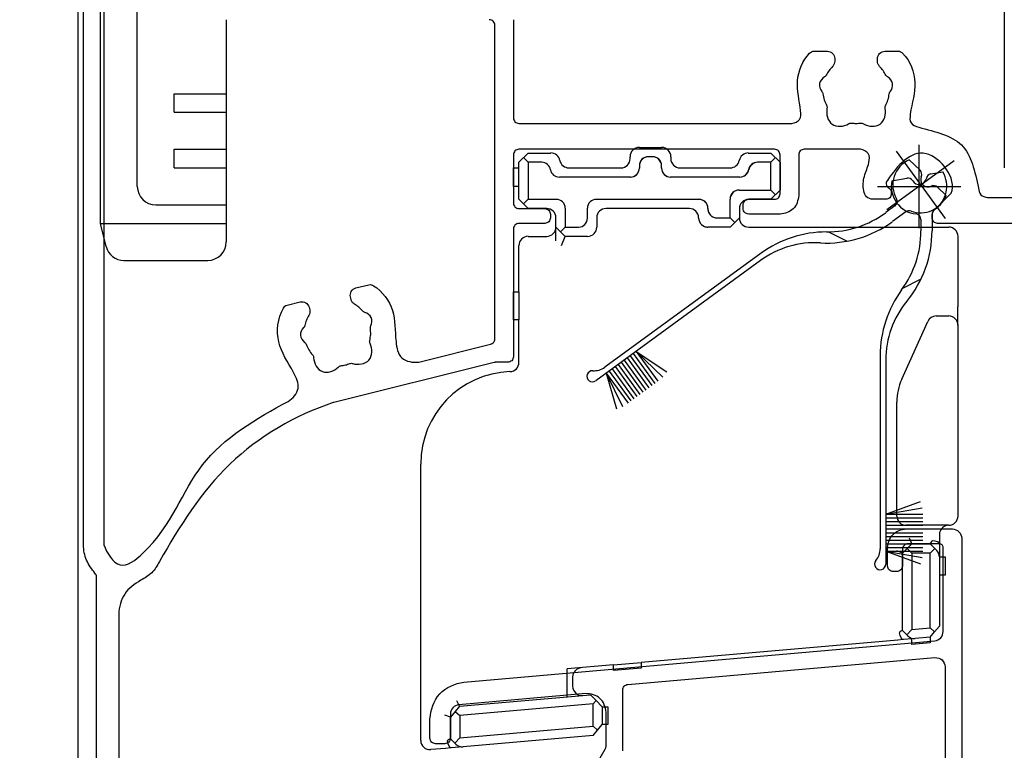
# Model space of a CAD drawing. Extents: x -424 to 186, y -4 to 301.
# Drawn here: x -327 to -309, y 212 to 225 of the extents above; entities that cross this region are included whole.
import ezdxf

# ---------------------------------------------------------------- set-up
doc = ezdxf.new("R2010")
doc.units = 0
doc.linetypes.add('DASHED', pattern=[19.05, 12.7, -6.35])
doc.layers.get('0').update_dxf_attribs({"linetype": 'CONTINUOUS'})
doc.layers.get('DEFPOINTS').update_dxf_attribs({"linetype": 'CONTINUOUS'})
doc.layers.add('TV', color=7, linetype='CONTINUOUS')
doc.styles.add('MX_DIMTXSTY_4', font='txt.shx', dxfattribs={"width": 1.1, "bigfont": 'extfont.shx'})
doc.styles.add('MX_NOTE_STANDARD', font='txt.shx', dxfattribs={"bigfont": 'extfont.shx'})
doc.dimstyles.new('MX_DIMSTYLE_TV', dxfattribs={"dimtxt": 2.5, "dimasz": 2.5, "dimexe": 1, "dimexo": 0, "dimgap": 1, "dimtad": 1, "dimlfac": 3, "dimdsep": 46, "dimtxsty": 'MX_NOTE_STANDARD', "dimblk1": 'OPEN30', "dimblk2": 'OPEN30', "dimsah": 1, "dimcen": 2.5, "dimadec": 0, "dimazin": 0, "dimtfac": 1, "dimtmove": 0, "dimatfit": 3, "dimldrblk": 'OPEN30', "dimfxl": 1, "dimtzin": 0, "dimarcsym": 0})

# ---------------------------------------------------------------- blocks, each defined once
blk = doc.blocks.new('_DOTSMALL')
at = {"color": 0, "linetype": 'ByBlock', "lineweight": -2, "const_width": 0.5}
blk.add_lwpolyline([(-0.0625, 0, 1), (0.0625, 0, 1)], format="xyb", close=True, dxfattribs=at)
blk = doc.blocks.new('*D4')
at = {"layer": 'DEFPOINTS', "color": 0}
for p in [(-336.946, 229.697), (-324.961, 229.697), (-336.946, 206.364)]:
    blk.add_point(p, dxfattribs=at)
at = {"layer": 'TV', "color": 0, "linetype": 'Continuous', "lineweight": -2}
for p, q in [((-324.961, 229.697), (-337.422, 229.697)), ((-336.946, 206.364), (-336.946, 229.697)), ((-336.946, 206.364), (-337.422, 206.364))]:
    blk.add_line(p, q, dxfattribs=at)
at = {"layer": 'TV', "color": 0, "lineweight": -2, "xscale": 2.32, "yscale": 2.32, "zscale": 2.32}
for p, rotation in [((-336.946, 229.697), 90), ((-336.946, 206.364), 270)]:
    blk.add_blockref('_DOTSMALL', p, dxfattribs=dict(at, rotation=rotation))
at = {"layer": 'TV', "color": 0, "linetype": 'Continuous', "insert": (-339.196, 218.03), "char_height": 2.5, "attachment_point": 5, "rotation": 90, "line_spacing_factor": 0.9, "style": 'MX_DIMTXSTY_4'}
blk.add_mtext('\\A1;70', dxfattribs=at)
blk = doc.blocks.new('_OPEN30')
at = {"color": 0, "linetype": 'ByBlock', "lineweight": -2}
for p, q in [((-1, 0.267949), (0, 0)), ((0, 0), (-1, -0.267949)), ((0, 0), (-1, 0))]:
    blk.add_line(p, q, dxfattribs=at)
blk = doc.blocks.new('*D26')
at = {"layer": 'DEFPOINTS', "color": 0}
for p in [(-325.559, 265.382), (-303.892, 264.958), (-303.892, 222.362)]:
    blk.add_point(p, dxfattribs=at)
at = {"layer": 'TV', "color": 0, "linetype": 'Continuous', "lineweight": -2}
for p, q in [((-303.892, 222.362), (-303.892, 265.958)), ((-325.559, 265.382), (-325.559, 263.958)), ((-325.559, 264.958), (-303.892, 264.958))]:
    blk.add_line(p, q, dxfattribs=at)
at = {"layer": 'TV', "color": 0, "lineweight": -2, "xscale": 2.32, "yscale": 2.32, "zscale": 2.32, "rotation": 180}
blk.add_blockref('_DOTSMALL', (-325.559, 264.958), dxfattribs=at)
at = {"layer": 'TV', "color": 0, "lineweight": -2, "xscale": 2.32, "yscale": 2.32, "zscale": 2.32}
blk.add_blockref('_DOTSMALL', (-303.892, 264.958), dxfattribs=at)
at = {"layer": 'TV', "color": 0, "linetype": 'Continuous', "insert": (-314.726, 267.208), "char_height": 2.5, "attachment_point": 5, "line_spacing_factor": 0.9}
blk.add_mtext('\\A1;65', dxfattribs=at)

msp = doc.modelspace()

# ---------------------------------------------------------------- linework, layer by layer
at = {"layer": 'TV', "color": 7, "linetype": 'Continuous'}
for p, q in [((-325.559, 173.197), (-325.559, 229.03)), ((-325.159, 229.03), (-325.159, 221.364)), ((-324.492, 222.03), (-324.492, 225.697)), ((-308.892, 225.364), (-308.892, 222.364)), ((-322.892, 225.03), (-322.892, 221.03)), ((-323.826, 223.697), (-322.892, 223.697)), ((-323.826, 223.364), (-323.826, 223.697)), ((-323.826, 223.364), (-322.892, 223.364)), ((-323.826, 222.697), (-322.892, 222.697)), ((-323.826, 222.364), (-323.826, 222.697)), ((-315.459, 222.73), (-315.059, 222.73)), ((-315.459, 222.73), (-315.059, 222.73)), ((-315.459, 222.73), (-315.059, 222.73)), ((-310.426, 221.28), (-310.426, 222.78)), ((-317.459, 222.63), (-317.626, 222.464)), ((-317.459, 222.63), (-317.626, 222.464)), ((-317.459, 222.63), (-317.626, 222.464)), ((-317.542, 222.547), (-317.459, 222.464)), ((-317.542, 222.547), (-317.459, 222.464)), ((-317.542, 222.547), (-317.459, 222.464)), ((-317.459, 222.63), (-317.052, 222.63)), ((-317.459, 222.63), (-317.052, 222.63)), ((-317.459, 222.63), (-317.052, 222.63)), ((-315.626, 222.53), (-315.626, 222.564)), ((-315.626, 222.53), (-315.626, 222.564)), ((-315.626, 222.53), (-315.626, 222.564)), ((-315.221, 222.564), (-315.297, 222.564)), ((-315.221, 222.564), (-315.297, 222.564)), ((-315.226, 222.564), (-315.292, 222.564)), ((-314.892, 222.564), (-314.892, 222.53)), ((-314.892, 222.564), (-314.892, 222.53)), ((-314.892, 222.564), (-314.892, 222.53)), ((-313.499, 222.63), (-313.092, 222.63)), ((-313.499, 222.63), (-313.092, 222.63)), ((-313.499, 222.63), (-313.092, 222.63)), ((-312.926, 222.464), (-313.092, 222.63)), ((-312.926, 222.464), (-313.092, 222.63)), ((-312.926, 222.464), (-313.092, 222.63)), ((-313.092, 222.464), (-313.009, 222.547)), ((-313.092, 222.464), (-313.009, 222.547)), ((-313.092, 222.464), (-313.009, 222.547)), ((-310.841, 222.661), (-309.957, 221.449)), ((-323.826, 222.364), (-322.892, 222.364)), ((-317.726, 222.03), (-317.726, 222.364)), ((-317.726, 222.364), (-317.626, 222.364)), ((-317.726, 222.03), (-317.726, 222.364)), ((-317.726, 222.364), (-317.626, 222.364)), ((-317.726, 222.03), (-317.726, 222.364)), ((-317.726, 222.364), (-317.626, 222.364)), ((-317.626, 221.797), (-317.626, 222.464)), ((-317.626, 221.797), (-317.626, 222.464)), ((-317.626, 221.797), (-317.626, 222.464)), ((-317.459, 222.464), (-317.459, 221.797)), ((-317.216, 222.464), (-317.459, 222.464)), ((-317.459, 222.464), (-317.459, 221.797)), ((-317.216, 222.464), (-317.459, 222.464)), ((-317.459, 222.464), (-317.459, 221.797)), ((-317.216, 222.464), (-317.459, 222.464)), ((-316.726, 222.364), (-315.792, 222.364)), ((-316.726, 222.364), (-315.792, 222.364)), ((-316.726, 222.364), (-315.792, 222.364)), ((-315.459, 222.402), (-315.459, 222.359)), ((-315.459, 222.402), (-315.459, 222.359)), ((-315.459, 222.397), (-315.459, 222.364)), ((-315.059, 222.359), (-315.059, 222.402)), ((-315.059, 222.359), (-315.059, 222.402)), ((-315.059, 222.364), (-315.059, 222.397)), ((-314.726, 222.364), (-313.826, 222.364)), ((-314.726, 222.364), (-313.826, 222.364)), ((-314.726, 222.364), (-313.826, 222.364)), ((-313.662, 222.498), (-313.662, 222.497)), ((-313.662, 222.498), (-313.662, 222.497)), ((-313.662, 222.498), (-313.662, 222.497)), ((-313.092, 222.464), (-313.335, 222.464)), ((-313.092, 222.464), (-313.335, 222.464)), ((-313.092, 222.464), (-313.326, 222.464)), ((-313.092, 221.964), (-313.092, 222.464)), ((-313.092, 221.964), (-313.092, 222.464)), ((-313.092, 221.964), (-313.092, 222.464)), ((-312.926, 222.464), (-312.926, 221.964)), ((-312.926, 222.464), (-312.926, 221.964)), ((-312.926, 222.464), (-312.926, 221.964)), ((-311.005, 221.613), (-309.793, 222.497)), ((-310.607, 222.51), (-310.409, 222.319)), ((-315.621, 222.197), (-316.897, 222.197)), ((-315.621, 222.197), (-316.897, 222.197)), ((-315.626, 222.197), (-316.897, 222.197)), ((-313.654, 222.197), (-314.897, 222.197)), ((-313.654, 222.197), (-314.897, 222.197)), ((-313.652, 222.197), (-314.892, 222.197)), ((-310.916, 222.13), (-310.645, 222.178)), ((-310.213, 222.254), (-310, 222.292)), ((-317.626, 222.03), (-317.726, 222.03)), ((-317.626, 222.03), (-317.726, 222.03)), ((-317.626, 222.03), (-317.726, 222.03)), ((-311.176, 222.03), (-309.676, 222.03)), ((-310.093, 222.016), (-309.936, 221.865)), ((-313.664, 221.964), (-313.092, 221.964)), ((-313.664, 221.964), (-313.092, 221.964)), ((-313.659, 221.964), (-313.092, 221.964)), ((-313.092, 221.964), (-313.009, 221.88)), ((-313.092, 221.797), (-312.926, 221.964)), ((-313.092, 221.964), (-313.009, 221.88)), ((-313.092, 221.797), (-312.926, 221.964)), ((-313.092, 221.964), (-313.009, 221.88)), ((-313.092, 221.797), (-312.926, 221.964)), ((-324.159, 221.697), (-322.892, 221.697)), ((-317.626, 221.797), (-317.459, 221.63)), ((-317.626, 221.797), (-317.459, 221.63)), ((-317.626, 221.797), (-317.459, 221.63)), ((-317.542, 221.714), (-317.459, 221.797)), ((-317.542, 221.714), (-317.459, 221.797)), ((-317.542, 221.714), (-317.459, 221.797)), ((-317.459, 221.797), (-316.954, 221.797)), ((-317.459, 221.797), (-316.954, 221.797)), ((-317.459, 221.797), (-316.954, 221.797)), ((-317.126, 221.63), (-317.459, 221.63)), ((-317.126, 221.63), (-317.459, 221.63)), ((-317.126, 221.63), (-317.459, 221.63)), ((-316.792, 221.635), (-316.792, 221.297)), ((-316.792, 221.635), (-316.792, 221.297)), ((-316.792, 221.635), (-316.792, 221.297)), ((-316.392, 221.459), (-316.392, 221.635)), ((-316.392, 221.459), (-316.392, 221.635)), ((-316.392, 221.459), (-316.392, 221.635)), ((-316.231, 221.797), (-314.387, 221.797)), ((-316.231, 221.797), (-314.387, 221.797)), ((-316.231, 221.797), (-314.392, 221.797)), ((-314.559, 221.63), (-316.059, 221.63)), ((-314.559, 221.63), (-316.059, 221.63)), ((-314.559, 221.63), (-316.059, 221.63)), ((-314.226, 221.635), (-314.226, 221.625)), ((-314.226, 221.635), (-314.226, 221.625)), ((-314.226, 221.635), (-314.226, 221.625)), ((-313.826, 221.464), (-313.826, 221.802)), ((-313.826, 221.464), (-313.826, 221.802)), ((-313.826, 221.464), (-313.826, 221.797)), ((-313.659, 221.63), (-313.659, 221.464)), ((-313.659, 221.63), (-313.659, 221.464)), ((-313.659, 221.63), (-313.659, 221.464)), ((-313.092, 221.797), (-313.492, 221.797)), ((-313.092, 221.797), (-313.492, 221.797)), ((-313.092, 221.797), (-313.492, 221.797)), ((-310.861, 221.677), (-311.025, 221.557)), ((-316.959, 221.297), (-316.959, 221.464)), ((-316.959, 221.297), (-316.959, 221.464)), ((-316.959, 221.297), (-316.959, 221.464)), ((-316.226, 221.464), (-316.226, 221.297)), ((-316.226, 221.464), (-316.226, 221.297)), ((-316.226, 221.464), (-316.226, 221.297)), ((-314.064, 221.464), (-313.826, 221.464)), ((-314.064, 221.464), (-313.826, 221.464)), ((-313.742, 221.38), (-313.826, 221.464)), ((-313.742, 221.38), (-313.826, 221.464)), ((-313.742, 221.38), (-313.659, 221.464)), ((-313.742, 221.38), (-313.659, 221.464)), ((-310.664, 221.573), (-310.907, 221.395)), ((-310.192, 221.531), (-310.192, 221.23)), ((-325.159, 221.364), (-322.892, 221.364)), ((-325.159, 221.364), (-325.056, 220.949)), ((-316.959, 221.297), (-316.792, 221.13)), ((-316.959, 221.052), (-316.959, 221.297)), ((-316.959, 221.297), (-316.792, 221.13)), ((-316.959, 221.052), (-316.959, 221.297)), ((-316.959, 221.297), (-316.792, 221.13)), ((-316.959, 221.052), (-316.959, 221.297)), ((-316.876, 221.214), (-316.792, 221.297)), ((-316.876, 221.214), (-316.792, 221.297)), ((-316.876, 221.214), (-316.792, 221.297)), ((-316.792, 221.297), (-316.554, 221.297)), ((-316.792, 221.297), (-316.554, 221.297)), ((-316.792, 221.297), (-316.554, 221.297)), ((-313.826, 221.297), (-314.226, 221.297)), ((-313.826, 221.297), (-314.226, 221.297)), ((-313.826, 221.297), (-313.742, 221.38)), ((-313.826, 221.297), (-313.742, 221.38)), ((-313.492, 221.297), (-309.892, 221.297)), ((-313.492, 221.297), (-309.892, 221.297)), ((-313.492, 221.297), (-309.892, 221.297)), ((-310.392, 221.434), (-310.392, 221.23)), ((-317.459, 221.13), (-317.126, 221.13)), ((-317.459, 221.13), (-317.126, 221.13)), ((-317.459, 221.13), (-317.126, 221.13)), ((-316.861, 220.964), (-316.792, 221.13)), ((-316.861, 220.964), (-316.792, 221.13)), ((-316.861, 220.964), (-316.792, 221.13)), ((-316.392, 221.13), (-316.792, 221.13)), ((-316.392, 221.13), (-316.792, 221.13)), ((-316.392, 221.13), (-316.792, 221.13)), ((-312.053, 221.211), (-311.72, 221.044)), ((-309.726, 221.13), (-309.726, 219.864)), ((-309.726, 221.13), (-309.726, 219.864)), ((-309.726, 221.13), (-309.726, 219.864)), ((-317.626, 220.13), (-317.626, 220.964)), ((-317.626, 220.13), (-317.626, 220.964)), ((-317.626, 220.13), (-317.626, 220.964)), ((-313.27, 220.826), (-316.08, 218.775)), ((-324.732, 220.697), (-323.226, 220.697)), ((-313.279, 220.696), (-316.245, 218.531)), ((-310.719, 220.196), (-310.388, 220.367)), ((-317.726, 219.63), (-317.726, 220.13)), ((-317.726, 220.13), (-317.626, 220.13)), ((-317.726, 219.63), (-317.726, 220.13)), ((-317.726, 220.13), (-317.626, 220.13)), ((-317.726, 219.63), (-317.726, 220.13)), ((-317.726, 220.13), (-317.626, 220.13)), ((-317.626, 220.13), (-317.626, 219.63)), ((-317.626, 220.13), (-317.626, 219.63)), ((-317.626, 220.13), (-317.626, 219.63)), ((-309.726, 219.53), (-309.726, 219.864)), ((-309.726, 219.53), (-309.726, 219.864)), ((-309.726, 219.53), (-309.726, 219.864)), ((-310.118, 219.697), (-309.892, 219.697)), ((-310.118, 219.697), (-309.892, 219.697)), ((-310.118, 219.697), (-309.892, 219.697)), ((-317.626, 219.63), (-317.726, 219.63)), ((-317.626, 219.63), (-317.726, 219.63)), ((-317.626, 219.63), (-317.726, 219.63)), ((-317.626, 218.862), (-317.626, 219.63)), ((-317.626, 218.862), (-317.626, 219.63)), ((-317.626, 218.862), (-317.626, 219.63)), ((-310.738, 218.559), (-310.27, 219.599)), ((-310.738, 218.559), (-310.27, 219.599)), ((-310.738, 218.559), (-310.27, 219.599)), ((-309.726, 219.53), (-309.726, 216.097)), ((-309.726, 219.53), (-309.726, 216.097)), ((-309.726, 219.53), (-309.726, 216.097)), ((-315.626, 218.983), (-315.233, 218.444)), ((-315.572, 219.022), (-315.179, 218.483)), ((-315.518, 219.061), (-315.125, 218.523)), ((-315.518, 219.061), (-314.964, 218.69)), ((-315.518, 219.061), (-315.037, 218.599)), ((-311.126, 218.986), (-311.126, 215.507)), ((-315.841, 218.825), (-315.448, 218.287)), ((-315.787, 218.865), (-315.394, 218.326)), ((-315.733, 218.904), (-315.34, 218.365)), ((-315.68, 218.943), (-315.286, 218.405)), ((-311.026, 218.903), (-311.026, 215.23)), ((-316.056, 218.668), (-315.663, 218.13)), ((-316.056, 218.668), (-315.871, 218.028)), ((-316.056, 218.668), (-315.763, 218.07)), ((-316.003, 218.707), (-315.61, 218.169)), ((-315.949, 218.747), (-315.556, 218.208)), ((-315.895, 218.786), (-315.502, 218.248)), ((-310.826, 216.097), (-310.826, 218.149)), ((-310.826, 216.097), (-310.826, 218.149)), ((-310.826, 216.097), (-310.826, 218.149)), ((-319.392, 212.058), (-319.392, 217.03)), ((-319.392, 212.058), (-319.392, 217.03)), ((-319.392, 212.058), (-319.392, 217.03)), ((-311.026, 216.13), (-310.399, 216.358)), ((-311.026, 216.13), (-310.369, 216.246)), ((-311.026, 216.13), (-310.359, 216.13)), ((-311.026, 216.064), (-310.359, 216.064)), ((-311.026, 215.997), (-310.359, 215.997)), ((-311.026, 215.93), (-310.359, 215.93)), ((-311.026, 215.864), (-310.359, 215.864)), ((-311.026, 215.797), (-310.359, 215.797)), ((-310.659, 215.93), (-310.666, 215.93)), ((-310.659, 215.93), (-310.666, 215.93)), ((-310.659, 215.93), (-310.666, 215.93)), ((-309.892, 215.93), (-310.659, 215.93)), ((-309.892, 215.93), (-310.659, 215.93)), ((-309.892, 215.93), (-310.659, 215.93)), ((-311.026, 215.73), (-310.359, 215.73)), ((-311.026, 215.664), (-310.359, 215.664)), ((-310.559, 215.597), (-310.6, 215.697)), ((-310.559, 215.597), (-310.6, 215.697)), ((-310.559, 215.597), (-310.6, 215.697)), ((-310.059, 215.764), (-310.059, 215.697)), ((-310.059, 215.764), (-310.059, 215.697)), ((-310.059, 215.764), (-310.059, 215.697)), ((-310.059, 215.697), (-310.059, 215.597)), ((-310.059, 215.697), (-310.059, 215.597)), ((-310.059, 215.697), (-310.059, 215.597)), ((-311.026, 215.597), (-310.359, 215.597)), ((-311.026, 215.53), (-310.359, 215.53)), ((-311.026, 215.464), (-310.359, 215.464)), ((-311.026, 215.464), (-310.399, 215.236)), ((-311.026, 215.464), (-310.369, 215.348)), ((-310.726, 215.43), (-310.826, 215.472)), ((-310.726, 215.43), (-310.826, 215.472)), ((-310.726, 215.43), (-310.826, 215.472)), ((-310.642, 215.514), (-310.726, 215.43)), ((-310.642, 215.514), (-310.726, 215.43)), ((-310.642, 215.514), (-310.726, 215.43)), ((-310.726, 214.039), (-310.726, 215.43)), ((-310.726, 214.039), (-310.726, 215.43)), ((-310.726, 214.039), (-310.726, 215.43)), ((-310.559, 215.597), (-310.642, 215.514)), ((-310.559, 215.597), (-310.642, 215.514)), ((-310.559, 215.597), (-310.642, 215.514)), ((-310.559, 215.43), (-310.642, 215.514)), ((-310.559, 215.43), (-310.642, 215.514)), ((-310.559, 215.43), (-310.642, 215.514)), ((-310.559, 215.597), (-310.226, 215.597)), ((-310.559, 215.597), (-310.226, 215.597)), ((-310.559, 215.597), (-310.226, 215.597)), ((-310.226, 215.43), (-310.559, 215.43)), ((-310.559, 215.43), (-310.559, 214.054)), ((-310.226, 215.43), (-310.559, 215.43)), ((-310.559, 215.43), (-310.559, 214.054)), ((-310.226, 215.43), (-310.559, 215.43)), ((-310.559, 215.43), (-310.559, 214.054)), ((-310.142, 215.514), (-310.226, 215.597)), ((-310.142, 215.514), (-310.226, 215.597)), ((-310.142, 215.514), (-310.226, 215.597)), ((-310.142, 215.514), (-310.226, 215.43)), ((-310.142, 215.514), (-310.226, 215.43)), ((-310.142, 215.514), (-310.226, 215.43)), ((-310.226, 214.083), (-310.226, 215.43)), ((-310.226, 214.083), (-310.226, 215.43)), ((-310.226, 214.083), (-310.226, 215.43)), ((-310.108, 215.479), (-310.142, 215.514)), ((-310.108, 215.479), (-310.142, 215.514)), ((-310.108, 215.479), (-310.142, 215.514)), ((-310.059, 215.597), (-310.059, 215.364)), ((-310.059, 215.597), (-310.059, 215.364)), ((-310.059, 215.597), (-310.059, 215.364)), ((-310.059, 215.364), (-309.959, 215.364)), ((-310.059, 215.364), (-309.959, 215.364)), ((-310.059, 215.364), (-309.959, 215.364)), ((-310.059, 215.361), (-310.059, 214.114)), ((-310.059, 215.361), (-310.059, 214.114)), ((-310.059, 215.361), (-310.059, 214.114)), ((-309.959, 215.364), (-309.959, 215.03)), ((-309.959, 215.364), (-309.959, 215.03)), ((-309.959, 215.364), (-309.959, 215.03)), ((-309.959, 215.03), (-310.059, 215.03)), ((-309.959, 215.03), (-310.059, 215.03)), ((-309.959, 215.03), (-310.059, 215.03)), ((-310.726, 214.039), (-310.646, 213.959)), ((-310.726, 214.039), (-310.646, 213.959)), ((-310.726, 214.039), (-310.646, 213.959)), ((-310.559, 214.054), (-310.646, 213.959)), ((-310.559, 214.054), (-310.646, 213.959)), ((-310.559, 214.054), (-310.646, 213.959)), ((-310.559, 214.054), (-310.226, 214.083)), ((-310.559, 214.054), (-310.226, 214.083)), ((-310.559, 214.054), (-310.226, 214.083)), ((-310.146, 214.01), (-310.226, 214.083)), ((-310.146, 214.01), (-310.226, 214.083)), ((-310.146, 214.01), (-310.226, 214.083)), ((-310.225, 213.916), (-310.146, 214.01)), ((-310.225, 213.916), (-310.146, 214.01)), ((-310.225, 213.916), (-310.146, 214.01)), ((-310.146, 214.01), (-310.059, 214.114)), ((-310.146, 214.01), (-310.059, 214.114)), ((-310.146, 214.01), (-310.059, 214.114)), ((-310.811, 213.865), (-315.426, 213.461)), ((-310.811, 213.865), (-315.426, 213.461)), ((-310.811, 213.865), (-315.426, 213.461)), ((-310.709, 213.873), (-310.811, 213.865)), ((-310.709, 213.873), (-310.811, 213.865)), ((-310.709, 213.873), (-310.811, 213.865)), ((-310.558, 213.887), (-310.709, 213.873)), ((-310.558, 213.887), (-310.709, 213.873)), ((-310.558, 213.887), (-310.709, 213.873)), ((-310.646, 213.959), (-310.627, 213.94)), ((-310.646, 213.959), (-310.627, 213.94)), ((-310.646, 213.959), (-310.627, 213.94)), ((-310.558, 213.786), (-310.558, 213.899)), ((-310.558, 213.786), (-310.558, 213.899)), ((-310.558, 213.786), (-310.558, 213.899)), ((-310.225, 213.916), (-310.495, 213.892)), ((-310.225, 213.916), (-310.495, 213.892)), ((-310.225, 213.916), (-310.495, 213.892)), ((-310.225, 213.916), (-310.225, 213.815)), ((-310.225, 213.916), (-310.225, 213.815)), ((-310.225, 213.916), (-310.225, 213.815)), ((-310.225, 213.815), (-310.558, 213.786)), ((-310.225, 213.815), (-310.558, 213.786)), ((-310.225, 213.815), (-310.558, 213.786)), ((-315.926, 213.417), (-316.759, 213.344)), ((-315.926, 213.417), (-316.759, 213.344)), ((-315.926, 213.417), (-316.759, 213.344)), ((-316.759, 212.842), (-316.759, 213.344)), ((-316.759, 212.842), (-316.759, 213.344)), ((-316.759, 212.842), (-316.759, 213.344)), ((-315.926, 213.417), (-315.426, 213.461)), ((-315.926, 213.417), (-315.426, 213.461)), ((-315.926, 213.417), (-315.426, 213.461)), ((-315.926, 213.317), (-315.926, 213.417)), ((-315.926, 213.317), (-315.926, 213.417)), ((-315.926, 213.317), (-315.926, 213.417)), ((-315.426, 213.36), (-315.926, 213.317)), ((-315.426, 213.36), (-315.926, 213.317)), ((-315.426, 213.36), (-315.926, 213.317)), ((-315.426, 213.461), (-315.426, 213.36)), ((-315.426, 213.461), (-315.426, 213.36)), ((-315.426, 213.461), (-315.426, 213.36)), ((-316.659, 213.2), (-316.659, 213.2)), ((-316.659, 213.2), (-316.659, 213.033)), ((-316.659, 213.2), (-316.659, 213.2)), ((-316.659, 213.2), (-316.659, 213.033)), ((-316.659, 213.2), (-316.659, 213.2)), ((-316.659, 213.2), (-316.659, 213.033)), ((-318.693, 212.673), (-318.743, 212.769)), ((-318.693, 212.673), (-318.743, 212.769)), ((-318.693, 212.673), (-318.743, 212.769)), ((-318.693, 212.673), (-316.34, 212.879)), ((-318.693, 212.673), (-316.34, 212.879)), ((-318.693, 212.673), (-316.34, 212.879)), ((-316.237, 212.776), (-316.34, 212.879)), ((-316.237, 212.776), (-316.34, 212.879)), ((-316.237, 212.776), (-316.34, 212.879)), ((-316.292, 212.716), (-316.237, 212.776)), ((-316.292, 212.716), (-316.237, 212.776)), ((-316.292, 212.716), (-316.237, 212.776)), ((-316.126, 212.664), (-316.237, 212.776)), ((-316.126, 212.664), (-316.237, 212.776)), ((-316.126, 212.664), (-316.237, 212.776)), ((-318.693, 212.673), (-318.772, 212.579)), ((-318.693, 212.673), (-318.772, 212.579)), ((-318.693, 212.673), (-318.772, 212.579)), ((-316.292, 212.716), (-318.692, 212.506)), ((-316.292, 212.716), (-318.692, 212.506)), ((-316.292, 212.716), (-318.692, 212.506)), ((-316.292, 212.314), (-316.292, 212.716)), ((-316.292, 212.314), (-316.292, 212.716)), ((-316.292, 212.314), (-316.292, 212.716)), ((-316.126, 212.664), (-316.126, 212.345)), ((-316.126, 212.664), (-316.026, 212.664)), ((-316.126, 212.664), (-316.126, 212.345)), ((-316.126, 212.664), (-316.026, 212.664)), ((-316.126, 212.664), (-316.126, 212.345)), ((-316.126, 212.664), (-316.026, 212.664)), ((-316.026, 212.664), (-316.026, 212.345)), ((-316.026, 212.664), (-316.026, 212.345)), ((-316.026, 212.664), (-316.026, 212.345)), ((-318.859, 212.475), (-318.959, 212.512)), ((-318.859, 212.475), (-318.959, 212.512)), ((-318.859, 212.475), (-318.959, 212.512)), ((-318.772, 212.579), (-318.859, 212.475)), ((-318.772, 212.579), (-318.859, 212.475)), ((-318.772, 212.579), (-318.859, 212.475)), ((-318.859, 212.089), (-318.859, 212.475)), ((-318.859, 212.089), (-318.859, 212.475)), ((-318.859, 212.089), (-318.859, 212.475)), ((-318.772, 212.579), (-318.692, 212.506)), ((-318.772, 212.579), (-318.692, 212.506)), ((-318.772, 212.579), (-318.692, 212.506)), ((-318.692, 212.506), (-318.692, 212.104)), ((-318.692, 212.506), (-318.692, 212.104)), ((-318.692, 212.506), (-318.692, 212.104)), ((-318.692, 212.104), (-316.292, 212.314)), ((-318.692, 212.104), (-316.292, 212.314)), ((-318.692, 212.104), (-316.292, 212.314)), ((-316.292, 212.314), (-316.213, 212.241)), ((-316.292, 212.314), (-316.213, 212.241)), ((-316.292, 212.314), (-316.213, 212.241)), ((-316.292, 212.147), (-316.213, 212.241)), ((-316.292, 212.147), (-316.213, 212.241)), ((-316.292, 212.147), (-316.213, 212.241)), ((-316.213, 212.241), (-316.126, 212.345)), ((-316.213, 212.241), (-316.126, 212.345)), ((-316.213, 212.241), (-316.126, 212.345)), ((-316.026, 212.345), (-316.126, 212.345)), ((-316.026, 212.345), (-316.126, 212.345)), ((-316.026, 212.345), (-316.126, 212.345)), ((-318.859, 212.089), (-318.779, 212.009)), ((-318.859, 212.089), (-318.779, 212.009)), ((-318.859, 212.089), (-318.779, 212.009)), ((-318.779, 212.009), (-318.692, 212.104)), ((-318.779, 212.009), (-318.692, 212.104)), ((-318.779, 212.009), (-318.692, 212.104)), ((-316.292, 212.147), (-318.628, 211.943)), ((-316.292, 212.147), (-318.628, 211.943)), ((-316.292, 212.147), (-318.628, 211.943)), ((-318.945, 211.915), (-319.211, 211.892)), ((-318.945, 211.915), (-319.211, 211.892)), ((-318.945, 211.915), (-319.211, 211.892)), ((-318.843, 211.924), (-318.945, 211.915)), ((-318.843, 211.924), (-318.945, 211.915)), ((-318.843, 211.924), (-318.945, 211.915)), ((-318.628, 211.943), (-318.843, 211.924)), ((-318.628, 211.943), (-318.843, 211.924)), ((-318.628, 211.943), (-318.843, 211.924)), ((-318.779, 212.009), (-318.761, 211.991)), ((-318.779, 212.009), (-318.761, 211.991)), ((-318.779, 212.009), (-318.761, 211.991))]:
    msp.add_line(p, q, dxfattribs=at)
at = {"layer": 'TV', "color": 7, "linetype": 'DASHED'}
for p, q in [((-314.059, 221.464), (-313.826, 221.464)), ((-313.742, 221.38), (-313.826, 221.464)), ((-313.742, 221.38), (-313.659, 221.464)), ((-313.826, 221.297), (-314.226, 221.297)), ((-313.826, 221.297), (-313.742, 221.38))]:
    msp.add_line(p, q, dxfattribs=at)
at = {"layer": 'TV', "color": 7, "linetype": 'Continuous'}
for points in [[(-325.459, 215.577), (-325.459, 229.364)], [(-325.092, 229.264), (-325.092, 215.577)], [(-317.726, 225.03), (-317.726, 223.264)], [(-318.059, 219.285), (-318.059, 224.93)], [(-312.317, 224.464), (-312.076, 224.464)], [(-311.042, 224.464), (-310.801, 224.464)], [(-311.942, 224.33), (-311.942, 224.284)], [(-311.176, 224.284), (-311.176, 224.33)], [(-317.626, 223.164), (-312.714, 223.164)], [(-313.026, 222.697), (-317.626, 222.697)], [(-311.48, 222.697), (-312.492, 222.697)], [(-317.726, 222.597), (-317.726, 221.73)], [(-312.926, 221.897), (-312.926, 222.597)], [(-312.592, 222.597), (-312.592, 221.864)], [(-310.986, 222.014), (-310.961, 221.994)], [(-310.926, 221.917), (-310.926, 221.897)], [(-310.144, 221.612), (-309.859, 221.897)], [(-309.193, 221.83), (-304.326, 221.83)], [(-317.626, 221.63), (-317.159, 221.63)], [(-313.592, 221.63), (-313.592, 221.697)], [(-313.492, 221.797), (-313.026, 221.797)], [(-311.026, 221.797), (-311.256, 221.797)], [(-317.059, 221.53), (-317.059, 221.464)], [(-312.926, 221.53), (-313.492, 221.53)], [(-310.192, 221.464), (-310.192, 221.495)], [(-317.159, 221.364), (-317.626, 221.364)], [(-304.059, 221.364), (-310.092, 221.364)], [(-317.726, 221.264), (-317.726, 218.964)], [(-320.56, 220.201), (-320.326, 220.26)], [(-320.646, 219.995), (-320.658, 220.04)], [(-321.797, 219.893), (-321.563, 219.951)], [(-321.401, 219.854), (-321.39, 219.809)], [(-319.427, 218.866), (-318.135, 219.188)], [(-318.071, 218.861), (-320.957, 218.141)], [(-317.826, 218.864), (-318.047, 218.864)], [(-310.659, 215.864), (-309.826, 215.864)], [(-310.186, 215.651), (-310.192, 215.65), (-310.197, 215.647), (-310.204, 215.64), (-310.215, 215.622), (-310.222, 215.606), (-310.226, 215.597)], [(-310.186, 215.651), (-310.192, 215.65), (-310.197, 215.647), (-310.204, 215.64), (-310.215, 215.622), (-310.222, 215.606), (-310.226, 215.597)], [(-310.186, 215.651), (-310.192, 215.65), (-310.197, 215.647), (-310.204, 215.64), (-310.215, 215.622), (-310.222, 215.606), (-310.226, 215.597)], [(-310.059, 215.597), (-310.059, 215.598), (-310.067, 215.614), (-310.094, 215.63), (-310.135, 215.643), (-310.186, 215.651)], [(-310.059, 215.597), (-310.059, 215.598), (-310.067, 215.614), (-310.094, 215.63), (-310.135, 215.643), (-310.186, 215.651)], [(-310.059, 215.597), (-310.059, 215.598), (-310.067, 215.614), (-310.094, 215.63), (-310.135, 215.643), (-310.186, 215.651)], [(-309.659, 215.697), (-309.659, 199.464)], [(-310.992, 215.197), (-310.992, 215.53)], [(-310.726, 215.497), (-310.726, 215.197)], [(-310.059, 215.597), (-310.626, 215.597)], [(-309.992, 214.016), (-309.992, 215.53)], [(-310.826, 215.097), (-310.892, 215.097)], [(-325.226, 206.53), (-325.226, 214.999)], [(-324.826, 214.33), (-324.826, 207.505)], [(-310.725, 214.038), (-310.73, 214.036), (-310.744, 214.029), (-310.765, 214.017), (-310.771, 214.012), (-310.776, 214.006), (-310.777, 214.001), (-310.777, 213.997)], [(-310.725, 214.038), (-310.73, 214.036), (-310.744, 214.029), (-310.765, 214.017), (-310.771, 214.012), (-310.776, 214.006), (-310.777, 214.001), (-310.777, 213.997)], [(-310.725, 214.038), (-310.73, 214.036), (-310.744, 214.029), (-310.765, 214.017), (-310.771, 214.012), (-310.776, 214.006), (-310.777, 214.001), (-310.777, 213.997)], [(-318.617, 213.109), (-310.145, 213.85)], [(-310.709, 213.873), (-310.711, 213.873), (-310.729, 213.881), (-310.748, 213.906), (-310.765, 213.947), (-310.777, 213.997)], [(-310.709, 213.873), (-310.711, 213.873), (-310.729, 213.881), (-310.748, 213.906), (-310.765, 213.947), (-310.777, 213.997)], [(-310.709, 213.873), (-310.711, 213.873), (-310.729, 213.881), (-310.748, 213.906), (-310.765, 213.947), (-310.777, 213.997)], [(-315.668, 213.066), (-310.14, 213.55)], [(-309.959, 213.384), (-309.959, 206.764)], [(-315.759, 211.869), (-315.759, 212.966)], [(-316.421, 212.9), (-318.707, 212.7)], [(-319.226, 212.097), (-319.226, 212.445)], [(-318.859, 212.534), (-318.859, 212.097)], [(-316.059, 211.949), (-316.059, 212.568)], [(-318.858, 212.088), (-318.863, 212.086), (-318.877, 212.079), (-318.899, 212.067), (-318.904, 212.062), (-318.909, 212.056), (-318.91, 212.052), (-318.91, 212.048)], [(-318.858, 212.088), (-318.863, 212.086), (-318.877, 212.079), (-318.899, 212.067), (-318.904, 212.062), (-318.909, 212.056), (-318.91, 212.052), (-318.91, 212.048)], [(-318.858, 212.088), (-318.863, 212.086), (-318.877, 212.079), (-318.899, 212.067), (-318.904, 212.062), (-318.909, 212.056), (-318.91, 212.052), (-318.91, 212.048)], [(-318.959, 211.997), (-319.126, 211.997)], [(-318.972, 206.876), (-316.072, 211.899)], [(-318.843, 211.924), (-318.844, 211.924), (-318.862, 211.931), (-318.881, 211.957), (-318.898, 211.997), (-318.91, 212.048)], [(-318.843, 211.924), (-318.844, 211.924), (-318.862, 211.931), (-318.881, 211.957), (-318.898, 211.997), (-318.91, 212.048)], [(-318.843, 211.924), (-318.844, 211.924), (-318.862, 211.931), (-318.881, 211.957), (-318.898, 211.997), (-318.91, 212.048)]]:
    msp.add_lwpolyline(points, dxfattribs=at)
for centre, radius, start, end in [((-315.459, 222.564), 0.167, 90, 180), ((-315.459, 222.564), 0.167, 90, 180), ((-315.459, 222.564), 0.167, 90, 180), ((-315.059, 222.564), 0.167, 0, 90), ((-315.059, 222.564), 0.167, 0, 90), ((-315.059, 222.564), 0.167, 0, 90), ((-317.052, 222.464), 0.167, 11.537, 90), ((-317.052, 222.464), 0.167, 11.537, 90), ((-317.052, 222.464), 0.167, 11.537, 90), ((-315.792, 222.53), 0.167, 270, 0), ((-315.792, 222.53), 0.167, 270, 0), ((-315.792, 222.53), 0.167, 270, 0), ((-315.292, 222.397), 0.167, 90, 180), ((-315.226, 222.397), 0.167, 0, 90), ((-314.726, 222.53), 0.167, 180, 270), ((-314.726, 222.53), 0.167, 180, 270), ((-314.726, 222.53), 0.167, 180, 270), ((-313.499, 222.464), 0.167, 90, 168.1783), ((-313.499, 222.464), 0.167, 90, 168.1783), ((-313.499, 222.464), 0.167, 90, 168.1783), ((-316.726, 222.53), 0.167, 191.537, 270), ((-316.726, 222.53), 0.167, 191.537, 270), ((-316.726, 222.53), 0.167, 191.537, 270), ((-315.626, 222.364), 0.167, 270, 0), ((-314.892, 222.364), 0.167, 180, 270), ((-313.826, 222.53), 0.167, 270, 348.463), ((-313.826, 222.53), 0.167, 270, 348.463), ((-313.826, 222.53), 0.167, 270, 348.463), ((-313.326, 222.297), 0.167, 90, 168.463), ((-310.399, 222.055), 0.5, 114.5917, 209.7493), ((-313.652, 222.364), 0.167, 270, 348.463), ((-310.627, 222.08), 0.1, 30.2038, 100), ((-310.426, 222.197), 0.133, 210.2038, 349.7962), ((-310.478, 222.247), 0.1, 336.3325, 46.1287), ((-310.264, 222.153), 0.133, 156.3325, 295.9249), ((-310.196, 222.156), 0.1, 100, 169.7962), ((-310.426, 222.03), 0.5, 303.749, 31.537), ((-324.159, 222.03), 0.333, 180, 270), ((-310.426, 222.03), 0.5, 168.463, 263.6206), ((-310.162, 221.944), 0.1, 46.1287, 115.9249), ((-313.659, 221.797), 0.167, 90, 180), ((-310.92, 221.757), 0.1, 306.1287, 29.7493), ((-310.399, 222.055), 0.5, 249.8777, 337.6657), ((-317.126, 221.464), 0.167, 0, 90), ((-317.126, 221.464), 0.167, 0, 90), ((-317.126, 221.464), 0.167, 0, 90), ((-316.059, 221.464), 0.167, 90, 180), ((-316.059, 221.464), 0.167, 90, 180), ((-316.059, 221.464), 0.167, 90, 180), ((-314.559, 221.464), 0.167, 1.6861, 90), ((-314.559, 221.464), 0.167, 1.6861, 90), ((-314.559, 221.464), 0.167, 1.6861, 90), ((-314.392, 221.63), 0.167, 0, 90), ((-313.492, 221.63), 0.167, 90, 180), ((-313.492, 221.63), 0.167, 90, 180), ((-313.492, 221.63), 0.167, 90, 180), ((-314.559, 221.464), 0.167, 0, 1.6861), ((-314.559, 221.464), 0.167, 0, 1.6861), ((-314.559, 221.464), 0.167, 0, 1.6861), ((-314.226, 221.464), 0.167, 180, 181.6861), ((-314.226, 221.464), 0.167, 180, 181.6861), ((-314.226, 221.464), 0.167, 180, 181.6861), ((-314.226, 221.464), 0.167, 181.6861, 270), ((-314.226, 221.464), 0.167, 181.6861, 270), ((-313.492, 221.464), 0.167, 180, 270), ((-313.492, 221.464), 0.167, 180, 270), ((-313.492, 221.464), 0.167, 180, 270), ((-312.087, 223.01), 1.8, 269.9343, 306.1287), ((-310.605, 221.492), 0.1, 69.8777, 126.1287), ((-310.492, 221.434), 0.1, 0, 83.6206), ((-310.092, 221.531), 0.1, 123.749, 180), ((-317.126, 221.297), 0.167, 270, 0), ((-317.126, 221.297), 0.167, 270, 0), ((-317.126, 221.297), 0.167, 270, 0), ((-316.392, 221.297), 0.167, 270, 0), ((-316.392, 221.297), 0.167, 270, 0), ((-316.392, 221.297), 0.167, 270, 0), ((-312.087, 223.01), 2, 266.7281, 306.1287), ((-309.892, 221.13), 0.167, 0, 90), ((-309.892, 221.13), 0.167, 0, 90), ((-309.892, 221.13), 0.167, 0, 90), ((-317.459, 220.964), 0.167, 90, 180), ((-317.459, 220.964), 0.167, 90, 180), ((-317.459, 220.964), 0.167, 90, 180), ((-312.091, 219.21), 2, 89.9343, 126.1287), ((-312.192, 221.23), 1.8, 323.8056, 0), ((-312.192, 221.23), 2, 320.5994, 0), ((-324.732, 221.03), 0.333, 194.0362, 270), ((-323.226, 221.03), 0.333, 270, 0), ((-312.296, 219.35), 1.667, 86.7281, 126.1287), ((-309.126, 218.986), 2, 143.8056, 180), ((-309.359, 218.903), 1.667, 140.5994, 180), ((-310.118, 219.53), 0.167, 90, 155.7723), ((-310.118, 219.53), 0.167, 90, 155.7723), ((-310.118, 219.53), 0.167, 90, 155.7723), ((-309.892, 219.53), 0.167, 0, 90), ((-309.892, 219.53), 0.167, 0, 90), ((-309.892, 219.53), 0.167, 0, 90), ((-317.792, 218.862), 0.167, 272.0839, 0), ((-317.792, 218.862), 0.167, 272.0839, 0), ((-317.792, 218.862), 0.167, 272.0839, 0), ((-317.726, 217.03), 1.667, 92.0839, 180), ((-317.726, 217.03), 1.667, 92.0839, 180), ((-317.726, 217.03), 1.667, 92.0839, 180), ((-316.304, 218.611), 0.1, 86.4136, 306.1287), ((-316.277, 219.044), 0.333, 266.4136, 306.1287), ((-309.826, 218.149), 1, 155.7723, 180), ((-309.826, 218.149), 1, 155.7723, 180), ((-309.826, 218.149), 1, 155.7723, 180), ((-310.659, 216.097), 0.167, 180, 270), ((-310.659, 216.097), 0.167, 180, 270), ((-310.659, 216.097), 0.167, 180, 270), ((-309.892, 216.097), 0.167, 270, 0), ((-309.892, 216.097), 0.167, 270, 0), ((-309.892, 216.097), 0.167, 270, 0), ((-310.666, 216.091), 0.161, 245.6389, 269.9732), ((-310.666, 216.091), 0.161, 245.6389, 269.9732), ((-310.666, 216.091), 0.161, 245.6389, 269.9732), ((-309.892, 215.764), 0.167, 168.463, 180), ((-309.892, 215.764), 0.167, 168.463, 180), ((-309.892, 215.764), 0.167, 168.463, 180), ((-309.892, 215.764), 0.167, 90, 168.463), ((-309.892, 215.764), 0.167, 90, 168.463), ((-309.892, 215.764), 0.167, 90, 168.463), ((-311.459, 215.507), 0.333, 320.2849, 0), ((-310.226, 215.361), 0.167, 0, 45), ((-310.226, 215.361), 0.167, 0, 45), ((-310.226, 215.361), 0.167, 0, 45), ((-311.126, 215.23), 0.1, 140.2849, 0), ((-310.51, 214.058), 0.167, 225, 275), ((-310.51, 214.058), 0.167, 225, 275), ((-310.51, 214.058), 0.167, 225, 275), ((-316.492, 213.2), 0.167, 95, 180), ((-316.492, 213.2), 0.167, 95, 180), ((-316.492, 213.2), 0.167, 95, 180), ((-316.492, 213.033), 0.167, 180, 180.2114), ((-316.492, 213.033), 0.167, 180, 180.2114), ((-316.492, 213.033), 0.167, 180, 180.2114), ((-316.492, 213.033), 0.167, 180.2114, 275), ((-316.492, 213.033), 0.167, 180.2114, 275), ((-316.492, 213.033), 0.167, 180.2114, 275), ((-319.226, 212.058), 0.167, 180, 275), ((-319.226, 212.058), 0.167, 180, 275), ((-319.226, 212.058), 0.167, 180, 275), ((-318.643, 212.109), 0.167, 225, 275), ((-318.643, 212.109), 0.167, 225, 275), ((-318.643, 212.109), 0.167, 225, 275)]:
    msp.add_arc(centre, radius, start, end, dxfattribs=at)
at = {"layer": 'TV', "color": 7, "linetype": 'DASHED'}
for centre, start in [((-314.059, 221.63), 180), ((-314.226, 221.464), 181.6861)]:
    msp.add_arc(centre, 0.167, start, 270, dxfattribs=at)
at = {"layer": 'TV', "color": 7, "linetype": 'Continuous'}
for centre, major_axis, start_param, end_param in [((-315.287, 222.392), (-0.125, 0.125), 5.528382, 7.039155), ((-315.287, 222.392), (-0.125, 0.125), 5.528382, 7.039155), ((-315.231, 222.392), (0.125, 0.125), 5.528382, 7.039155), ((-315.231, 222.392), (0.125, 0.125), 5.528382, 7.039155), ((-317.226, 222.292), (0.125, 0.125), 5.694158, 7.039155), ((-317.226, 222.292), (0.125, 0.125), 5.694158, 7.039155), ((-317.226, 222.292), (0.125, 0.125), 5.694158, 7.039155), ((-315.631, 222.369), (-0.125, 0.125), 2.386789, 3.897562), ((-315.631, 222.369), (-0.125, 0.125), 2.386789, 3.897562), ((-314.887, 222.369), (0.125, 0.125), 2.386789, 3.897562), ((-314.887, 222.369), (0.125, 0.125), 2.386789, 3.897562), ((-313.325, 222.292), (-0.125, 0.125), 5.528382, 6.873323), ((-313.325, 222.292), (-0.125, 0.125), 5.528382, 6.873323), ((-316.887, 222.369), (0.125, 0.125), 2.552566, 3.897562), ((-316.887, 222.369), (0.125, 0.125), 2.552566, 3.897562), ((-316.887, 222.369), (0.125, 0.125), 2.552566, 3.897562), ((-313.664, 222.369), (-0.125, 0.125), 2.386789, 3.73173), ((-313.664, 222.369), (-0.125, 0.125), 2.386789, 3.73173), ((-313.654, 221.792), (-0.125, 0.125), 5.528382, 7.039155), ((-313.654, 221.792), (-0.125, 0.125), 5.528382, 7.039155), ((-316.964, 221.625), (0.125, 0.125), 5.528382, 7.039155), ((-316.964, 221.625), (0.125, 0.125), 5.528382, 7.039155), ((-316.964, 221.625), (0.125, 0.125), 5.528382, 7.039155), ((-316.221, 221.625), (-0.125, 0.125), 5.528382, 7.039155), ((-316.221, 221.625), (-0.125, 0.125), 5.528382, 7.039155), ((-316.221, 221.625), (-0.125, 0.125), 5.528382, 7.039155), ((-314.398, 221.625), (0.125, 0.125), 5.528382, 7.039155), ((-314.398, 221.625), (0.125, 0.125), 5.528382, 7.039155), ((-316.564, 221.469), (-0.125, 0.125), 2.386789, 3.897562), ((-316.564, 221.469), (-0.125, 0.125), 2.386789, 3.897562), ((-316.564, 221.469), (-0.125, 0.125), 2.386789, 3.897562), ((-314.054, 221.635), (0.125, 0.125), 2.386789, 3.897562), ((-314.054, 221.635), (0.125, 0.125), 2.386789, 3.897562)]:
    msp.add_ellipse(centre, major_axis=major_axis, ratio=0.942809, start_param=start_param, end_param=end_param, dxfattribs=at)
for points in [[(-318.059, 224.93), (-318.061, 224.956), (-318.079, 225.01), (-318.134, 225.028), (-318.159, 225.03)], [(-312.076, 224.464), (-312.042, 224.46), (-311.969, 224.437), (-311.946, 224.364), (-311.942, 224.33)], [(-311.176, 224.33), (-311.173, 224.364), (-311.149, 224.437), (-311.076, 224.46), (-311.042, 224.464)], [(-317.726, 223.264), (-317.723, 223.238), (-317.706, 223.184), (-317.651, 223.166), (-317.626, 223.164)], [(-317.626, 222.697), (-317.651, 222.695), (-317.706, 222.677), (-317.723, 222.622), (-317.726, 222.597)], [(-312.926, 222.597), (-312.928, 222.622), (-312.946, 222.677), (-313, 222.695), (-313.026, 222.697)], [(-312.492, 222.697), (-312.518, 222.695), (-312.572, 222.677), (-312.59, 222.622), (-312.592, 222.597)], [(-311.021, 222.103), (-311.023, 222.087), (-311.019, 222.053), (-310.999, 222.025), (-310.986, 222.014)], [(-310.961, 221.994), (-310.951, 221.984), (-310.932, 221.961), (-310.926, 221.931), (-310.926, 221.917)], [(-313.026, 221.797), (-313, 221.799), (-312.946, 221.817), (-312.928, 221.872), (-312.926, 221.897)], [(-312.592, 221.864), (-312.6, 221.779), (-312.659, 221.597), (-312.841, 221.538), (-312.926, 221.53)], [(-310.926, 221.897), (-310.928, 221.872), (-310.946, 221.817), (-311, 221.799), (-311.026, 221.797)], [(-317.726, 221.73), (-317.723, 221.705), (-317.706, 221.65), (-317.651, 221.633), (-317.626, 221.63)], [(-317.159, 221.63), (-317.134, 221.628), (-317.079, 221.61), (-317.061, 221.556), (-317.059, 221.53)], [(-313.592, 221.697), (-313.59, 221.722), (-313.572, 221.777), (-313.518, 221.795), (-313.492, 221.797)], [(-313.492, 221.53), (-313.518, 221.533), (-313.572, 221.55), (-313.59, 221.605), (-313.592, 221.63)], [(-317.059, 221.464), (-317.061, 221.438), (-317.079, 221.384), (-317.134, 221.366), (-317.159, 221.364)], [(-310.192, 221.495), (-310.192, 221.516), (-310.184, 221.56), (-310.159, 221.597), (-310.144, 221.612)], [(-310.092, 221.364), (-310.118, 221.366), (-310.172, 221.384), (-310.19, 221.438), (-310.192, 221.464)], [(-317.626, 221.364), (-317.651, 221.361), (-317.706, 221.344), (-317.723, 221.289), (-317.726, 221.264)], [(-320.658, 220.04), (-320.663, 220.073), (-320.657, 220.149), (-320.593, 220.19), (-320.56, 220.201)], [(-321.563, 219.951), (-321.529, 219.956), (-321.453, 219.951), (-321.413, 219.886), (-321.401, 219.854)], [(-318.135, 219.188), (-318.114, 219.195), (-318.073, 219.218), (-318.06, 219.264), (-318.059, 219.285)], [(-318.047, 218.864), (-318.051, 218.864), (-318.059, 218.863), (-318.067, 218.862), (-318.071, 218.861)], [(-317.726, 218.964), (-317.728, 218.938), (-317.746, 218.884), (-317.8, 218.866), (-317.826, 218.864)], [(-310.992, 215.53), (-310.984, 215.615), (-310.925, 215.797), (-310.744, 215.856), (-310.659, 215.864)], [(-309.826, 215.864), (-309.783, 215.86), (-309.693, 215.83), (-309.663, 215.739), (-309.659, 215.697)], [(-310.626, 215.597), (-310.651, 215.595), (-310.706, 215.577), (-310.723, 215.522), (-310.726, 215.497)], [(-309.992, 215.53), (-309.994, 215.547), (-310.006, 215.584), (-310.042, 215.595), (-310.059, 215.597)], [(-310.892, 215.097), (-310.918, 215.099), (-310.972, 215.117), (-310.99, 215.172), (-310.992, 215.197)], [(-310.726, 215.197), (-310.728, 215.172), (-310.746, 215.117), (-310.8, 215.099), (-310.826, 215.097)], [(-310.145, 213.85), (-310.105, 213.857), (-310.022, 213.891), (-309.996, 213.976), (-309.992, 214.016)], [(-310.14, 213.55), (-310.096, 213.549), (-309.997, 213.524), (-309.964, 213.428), (-309.959, 213.384)], [(-319.226, 212.445), (-319.213, 212.606), (-319.107, 212.947), (-318.776, 213.082), (-318.617, 213.109)], [(-315.759, 212.966), (-315.757, 212.99), (-315.741, 213.042), (-315.692, 213.062), (-315.668, 213.066)], [(-316.059, 212.568), (-316.069, 212.657), (-316.134, 212.849), (-316.332, 212.898), (-316.421, 212.9)], [(-318.707, 212.7), (-318.747, 212.693), (-318.829, 212.659), (-318.856, 212.574), (-318.859, 212.534)], [(-319.126, 211.997), (-319.151, 211.999), (-319.206, 212.017), (-319.223, 212.072), (-319.226, 212.097)], [(-318.859, 212.097), (-318.861, 212.072), (-318.879, 212.017), (-318.934, 211.999), (-318.959, 211.997)], [(-316.072, 211.899), (-316.068, 211.907), (-316.061, 211.923), (-316.059, 211.94), (-316.059, 211.949)]]:
    msp.add_open_spline(points, degree=3, dxfattribs=at)
for points, knots in [([(-312.714, 223.164), (-312.663, 223.172), (-312.546, 223.218), (-312.563, 223.536), (-312.675, 223.918), (-312.518, 224.31), (-312.363, 224.457), (-312.332, 224.463), (-312.317, 224.464)], [0, 0, 0, 0, 0.15465, 0.309301, 0.851882, 1.394461, 1.43914, 1.483818, 1.483818, 1.483818, 1.483818]), ([(-310.801, 224.464), (-310.786, 224.463), (-310.755, 224.457), (-310.592, 224.303), (-310.431, 223.882), (-310.573, 223.492), (-310.602, 223.151), (-310.189, 223.017), (-309.55, 222.902), (-309.409, 222.245), (-309.332, 221.866), (-309.236, 221.835), (-309.193, 221.83)], [0, 0, 0, 0, 0.044678, 0.089357, 0.662011, 1.234664, 1.393962, 1.55326, 2.385302, 3.217345, 3.346984, 3.476623, 3.476623, 3.476623, 3.476623]), ([(-311.942, 224.284), (-311.943, 224.267), (-311.949, 224.231), (-311.991, 224.176), (-312.05, 224.117), (-312.083, 224.052), (-312.108, 224.01), (-312.164, 223.978), (-312.245, 223.885), (-312.201, 223.769), (-312.16, 223.72), (-312.149, 223.667), (-312.139, 223.585), (-312.1, 223.51), (-312.078, 223.457), (-312.105, 223.341), (-312.037, 223.081), (-311.77, 223.106), (-311.67, 223.171), (-311.623, 223.169), (-311.559, 223.159), (-311.495, 223.169), (-311.448, 223.171), (-311.349, 223.106), (-311.081, 223.081), (-311.013, 223.341), (-311.04, 223.457), (-311.018, 223.51), (-310.979, 223.585), (-310.969, 223.667), (-310.959, 223.72), (-310.918, 223.769), (-310.873, 223.885), (-310.954, 223.978), (-311.01, 224.01), (-311.035, 224.052), (-311.068, 224.117), (-311.127, 224.176), (-311.169, 224.231), (-311.175, 224.267), (-311.176, 224.284)], [0, 0, 0, 0, 0.05226, 0.104521, 0.203614, 0.302707, 0.324065, 0.345422, 0.494493, 0.643565, 0.664922, 0.68628, 0.800099, 0.913917, 0.940346, 0.966775, 1.263135, 1.559494, 1.585923, 1.612352, 1.696381, 1.780409, 1.806838, 1.833267, 2.129627, 2.425986, 2.452415, 2.478844, 2.592663, 2.706481, 2.727839, 2.749197, 2.898268, 3.047339, 3.068696, 3.090054, 3.189147, 3.28824, 3.340501, 3.392761, 3.392761, 3.392761, 3.392761]), ([(-311.256, 221.797), (-311.297, 221.8), (-311.384, 221.828), (-311.446, 221.997), (-311.423, 222.218), (-311.326, 222.415), (-311.306, 222.638), (-311.427, 222.688), (-311.48, 222.697)], [0, 0, 0, 0, 0.121369, 0.242739, 0.503493, 0.764248, 0.925057, 1.085866, 1.085866, 1.085866, 1.085866]), ([(-309.859, 221.897), (-309.851, 221.905), (-309.838, 221.923), (-309.765, 222.222), (-310.383, 222.964), (-310.865, 222.339), (-311.021, 222.103)], [0, 0, 0, 0, 0.032854, 0.065708, 0.914978, 1.764247, 1.764247, 1.764247, 1.764247]), ([(-320.326, 220.26), (-320.312, 220.263), (-320.28, 220.265), (-320.089, 220.156), (-319.838, 219.8), (-319.863, 219.336), (-319.785, 218.893), (-319.532, 218.858), (-319.427, 218.866)], [0, 0, 0, 0, 0.044678, 0.089357, 0.649495, 1.209634, 1.523957, 1.838279, 1.838279, 1.838279, 1.838279]), ([(-321.777, 218.157), (-321.696, 218.213), (-321.536, 218.388), (-321.729, 218.791), (-322.015, 219.197), (-321.968, 219.675), (-321.84, 219.876), (-321.812, 219.889), (-321.797, 219.893)], [0, 0, 0, 0, 0.296328, 0.592658, 1.204735, 1.816812, 1.86149, 1.906169, 1.906169, 1.906169, 1.906169]), ([(-321.39, 219.809), (-321.386, 219.792), (-321.384, 219.756), (-321.411, 219.693), (-321.455, 219.621), (-321.471, 219.55), (-321.485, 219.504), (-321.531, 219.458), (-321.587, 219.348), (-321.516, 219.247), (-321.464, 219.209), (-321.442, 219.161), (-321.412, 219.083), (-321.356, 219.02), (-321.322, 218.973), (-321.32, 218.855), (-321.191, 218.619), (-320.938, 218.708), (-320.857, 218.795), (-320.811, 218.805), (-320.746, 218.811), (-320.687, 218.836), (-320.641, 218.848), (-320.529, 218.81), (-320.263, 218.85), (-320.261, 219.119), (-320.314, 219.225), (-320.306, 219.281), (-320.287, 219.364), (-320.296, 219.446), (-320.299, 219.5), (-320.271, 219.558), (-320.256, 219.68), (-320.357, 219.751), (-320.419, 219.769), (-320.453, 219.803), (-320.501, 219.859), (-320.573, 219.902), (-320.627, 219.945), (-320.642, 219.978), (-320.646, 219.995)], [0, 0, 0, 0, 0.05226, 0.104521, 0.203614, 0.302707, 0.324065, 0.345422, 0.494493, 0.643565, 0.664922, 0.68628, 0.800099, 0.913917, 0.940346, 0.966775, 1.263135, 1.559494, 1.585923, 1.612352, 1.696381, 1.780409, 1.806838, 1.833267, 2.129627, 2.425986, 2.452415, 2.478844, 2.592663, 2.706481, 2.727839, 2.749197, 2.898268, 3.047339, 3.068696, 3.090054, 3.189147, 3.28824, 3.340501, 3.392761, 3.392761, 3.392761, 3.392761]), ([(-325.092, 215.577), (-325.041, 215.432), (-324.825, 215.069), (-323.89, 215.792), (-323.539, 217.132), (-322.345, 217.864), (-321.777, 218.157)], [0, 0, 0, 0, 0.460823, 0.921647, 2.839265, 4.756883, 4.756883, 4.756883, 4.756883]), ([(-320.957, 218.141), (-320.958, 218.141), (-320.961, 218.14), (-321.649, 217.912), (-322.962, 217.148), (-323.773, 215.849), (-324.215, 215.06), (-324.473, 214.921), (-324.756, 214.722), (-324.821, 214.456), (-324.826, 214.33)], [0, 0, 0, 0, 0.004395, 0.008789, 2.174282, 4.339774, 4.581879, 4.823984, 5.202433, 5.580883, 5.580883, 5.580883, 5.580883]), ([(-325.226, 214.999), (-325.226, 215.012), (-325.23, 215.038), (-325.304, 215.133), (-325.427, 215.292), (-325.458, 215.484), (-325.459, 215.577)], [0, 0, 0, 0, 0.038115, 0.0762303, 0.3557414, 0.6352521, 0.6352521, 0.6352521, 0.6352521])]:
    msp.add_open_spline(points, degree=3, knots=knots, dxfattribs=at)

# ---------------------------------------------------------------- dimensions: what is measured, and where the dimension line sits
dim = msp.add_linear_dim(base=(-303.892, 264.958), p1=(-325.559, 265.382), p2=(-303.892, 222.362), text='\\A1;<>', dimstyle='MX_DIMSTYLE_TV', override={"dimasz": 2.32, "dimdec": 0, "dimblk1": 'DOTSMALL', "dimblk2": 'DOTSMALL', "dimtzin": 8}, dxfattribs=at)
dim.commit()
dim.dimension.update_dxf_attribs({"geometry": '*D26', "text_midpoint": (-314.726, 264.958), "dimtype": 160})
dim = msp.add_linear_dim(base=(-336.946, 229.697), p1=(-336.946, 206.364), p2=(-324.961, 229.697), angle=90, text='\\A1;<>', dimstyle='MX_DIMSTYLE_TV', override={"dimasz": 2.32, "dimexe": 0.47619, "dimdec": 0, "dimtxsty": 'MX_DIMTXSTY_4', "dimblk1": 'DOTSMALL', "dimblk2": 'DOTSMALL', "dimtzin": 8}, dxfattribs=at)
dim.commit()
dim.dimension.update_dxf_attribs({"geometry": '*D4', "text_midpoint": (-336.946, 218.03), "dimtype": 160})

doc.saveas('drawing.dxf')
